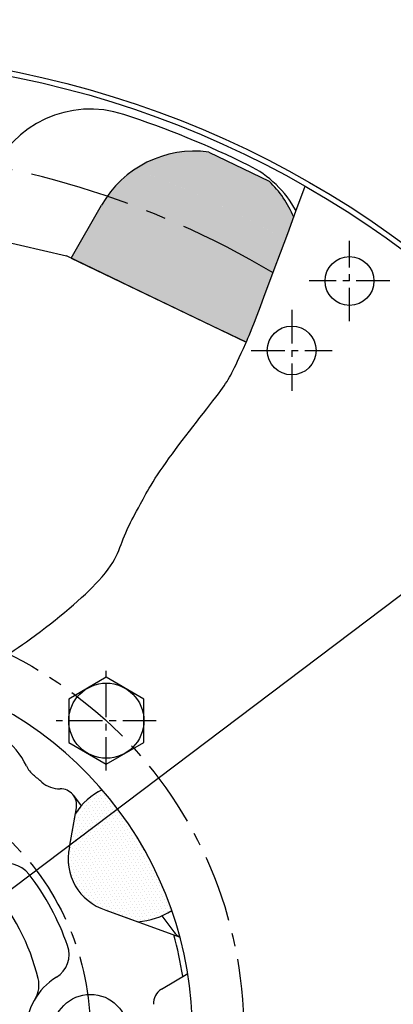
# Model space of a CAD drawing. Extents: x 0 to 3801, y -19 to 2713.
# Drawn here: x 615 to 685, y 1247 to 1430 of the extents above; entities that cross this region are included whole.
import ezdxf

# ---------------------------------------------------------------- set-up
doc = ezdxf.new("R2010")
doc.units = 0
doc.header["$LTSCALE"] = 10
doc.header["$MEASUREMENT"] = 0
doc.linetypes.add('CENTER', pattern=[2, 1.25, -0.25, 0.25, -0.25])
doc.layers.get('0').update_dxf_attribs({"linetype": 'CONTINUOUS'})
doc.layers.get('DEFPOINTS').update_dxf_attribs({"linetype": 'CONTINUOUS'})
for name, color, linetype in [('1', 1, 'CENTER'), ('14', 14, 'CONTINUOUS'), ('25', 7, 'CONTINUOUS'), ('DIM', 6, 'CONTINUOUS'), ('SPIDER', 7, 'CONTINUOUS')]:
    doc.layers.add(name, color=color, linetype=linetype)
doc.styles.add('GHS', font='romans', dxfattribs={"bigfont": 'ghs'})
doc.dimstyles.new('A1', dxfattribs={"dimtxt": 5, "dimasz": 3.5, "dimexe": 2, "dimexo": 0.7, "dimgap": 2, "dimtad": 1, "dimtoh": 1, "dimdsep": 46, "dimtxsty": 'Standard', "dimcen": 0, "dimclrd": 2, "dimclre": 2, "dimclrt": 6, "dimaunit": 1, "dimadec": 0, "dimazin": 0, "dimtp": 0.02, "dimtfac": 0.65, "dimtmove": 0, "dimatfit": 3, "dimfxl": 0, "dimtolj": 1, "dimarcsym": 0})

# ---------------------------------------------------------------- blocks, each defined once
blk = doc.blocks.new('#1 하우징(100902) 좌측')
for centre, radius in [((0, 0), 276.25), ((-7.639755494892597e-11, 6.184563972055912e-11), 255.56), ((0, 0), 244.5)]:
    blk.add_circle(centre, radius)
at = {"layer": '1'}
blk.add_circle((0, 0), 265.11, dxfattribs=at)
blk = doc.blocks.new('*D67')
at = {"layer": 'DEFPOINTS', "color": 0}
for p in [(406.2628586329993, 1376.936238452851), (750.534714657415, 1105.915369054379)]:
    blk.add_point(p, dxfattribs=at)
at = {"layer": 'DIM', "color": 2, "lineweight": -2}
for p, q in [((142.7664727520614, 1448.177638961442), (315.7664727520615, 1448.177638961442)), ((315.7664727520615, 1448.177638961442), (390.1551944803106, 1389.616662560277)), ((750.534714657415, 1105.915369054379), (406.2628586329993, 1376.936238452851)), ((766.6423788101035, 1093.234944946953), (782.7500429627921, 1080.554520839527))]:
    blk.add_line(p, q, dxfattribs=at)
at = {"layer": 'DIM', "color": 2}
for points in [[(392.268598498215, 1392.301273252392), (388.0417904624063, 1386.932051868162), (406.2628586329993, 1376.936238452851)], [(768.7557828280079, 1095.919555639068), (764.5289747921992, 1090.550334254838), (750.534714657415, 1105.915369054379)]]:
    blk.add_solid(points, dxfattribs=at)
at = {"layer": 'DIM', "color": 6, "insert": (225.7664727520614, 1465.677638961442), "char_height": 21, "attachment_point": 5, "style": 'GHS'}
blk.add_mtext('\\A1;PCD438.15', dxfattribs=at)
blk = doc.blocks.new('*D68')
at = {"layer": 'DEFPOINTS', "color": 0}
for p in [(789.9829455570582, 1401.161384628937), (366.8146277335046, 1081.690222878168)]:
    blk.add_point(p, dxfattribs=at)
at = {"layer": 'DIM', "color": 2, "lineweight": -2}
for p, q in [((846.645675700239, 1443.938944914914), (806.3439853431523, 1413.513160902731)), ((1019.645675700239, 1443.938944914914), (846.645675700239, 1443.938944914914)), ((366.8146277335046, 1081.690222878168), (789.9829455570582, 1401.161384628937)), ((350.4535879474104, 1069.338446604374), (334.0925481613163, 1056.986670330581))]:
    blk.add_line(p, q, dxfattribs=at)
at = {"layer": 'DIM', "color": 2}
for points in [[(804.2853559641867, 1416.24000086708), (808.4026147221178, 1410.786320938382), (789.9829455570582, 1401.161384628937)], [(348.3949585684449, 1072.065286568723), (352.512217326376, 1066.611606640025), (366.8146277335046, 1081.690222878168)]]:
    blk.add_solid(points, dxfattribs=at)
at = {"layer": 'DIM', "color": 6, "insert": (936.645675700239, 1461.438944914914), "char_height": 21, "attachment_point": 5, "style": 'GHS'}
blk.add_mtext('\\A1;PCD530.22', dxfattribs=at)
blk = doc.blocks.new('A$C22D1')
blk.add_lwpolyline([(0.05869289309976011, 4.065519878141174), (7.05869289309976, 0.02406799381395786), (14.05869289309976, 4.065519878141174), (14.05869289309976, 12.14842364679606), (7.05869289309976, 16.18987553112328), (0.05869289309976011, 12.14842364679606)], close=True)
blk.add_circle((7.05869289309976, 8.106971762468618), 7)

msp = doc.modelspace()

# ---------------------------------------------------------------- hatches: boundary and pattern name
at = {"layer": '14', "linetype": 'Continuous'}
h = msp.add_hatch(dxfattribs=at)
h.set_pattern_fill('DOTS', color=256, scale=10)
h.set_pattern_definition([(0, (-17497.79103087157, -13790.60954063048), (0.3125, 0.625), [0, -0.625])])
edge = h.paths.add_edge_path()
edge.add_arc((508.977388303962, 1385.580822619013), 20.00000000000111, 29.71428571440012, 56.13903265406396)
edge.add_arc((578.3987865627737, 1241.425803754626), 170.9999999999973, 109.9259809715707, 113.2075583367325)
edge.add_spline(control_points=[(511.0139867958665, 1398.589058876085), (512.6365673114365, 1388.30253739328), (513.7931744553084, 1381.760330148536), (514.734676479597, 1377.365215462238)], knot_values=[2.093169699273885, 2.093169699273885, 2.093169699273885, 2.093169699273885, 8.315764205685202, 8.315764205685202, 8.315764205685202, 8.315764205685202], degree=3, periodic=0)
edge.add_line((514.734676479597, 1377.365215462229), (531.9599347801654, 1385.660462662187))
edge.add_line((531.9599347801582, 1385.660462662187), (526.3475473712774, 1395.494327245331))
edge = h.paths.add_edge_path()
edge.add_spline(control_points=[(509.9311114138131, 1405.558069982693), (510.3139187753281, 1403.06188410681), (510.6740057429292, 1400.744426170335), (511.0136734486609, 1398.591045383721)], knot_values=[0.7901920238021012, 0.7901920238021012, 0.7901920238021012, 0.7901920238021012, 2.092769144628959, 2.092769144628959, 2.092769144628959, 2.092769144628959], degree=3, periodic=0)
edge.add_arc((578.398786574226, 1241.425803739252), 171.0019492643372, 109.926459267409, 113.2073925451179, ccw=False)
edge.add_arc((508.977388303962, 1385.580822619013), 20.00000000000112, 56.14595410929154, 87.26674799229369)
h.paths.add_polyline_path([(598.3500675679702, 1402.82093322955, 0.115813373493877), (595.6446870607056, 1411.553928754624, 0.02526161545364604), (578.398786574488, 1412.425803754624), (578.398786574488, 1391.525803754627), (599.139899962664, 1391.525803754627)])
h.paths.add_polyline_path([(584.6437845611676, 1420.425803754626), (578.398786574488, 1420.425803754626), (578.398786574488, 1412.427753003589, -0.02525952716406302), (595.6434634326165, 1411.556012027648, 0.182512762613667)])
h.paths.add_polyline_path([(578.3987865627737, 1420.425803754626), (572.1537885643797, 1420.425803754626, 0.06352724196289464), (567.5837877317995, 1418.249471615291), (567.9593673035511, 1412.108799897316, -0.0152728182947094), (578.3987865627737, 1412.427753003589)])
h.paths.add_polyline_path([(567.5837877317995, 1418.249471615291, 0.1176217514753083), (561.154109691483, 1411.556012025178, -0.009982857660354734), (567.9593673035511, 1412.108799897316)])
h.paths.add_polyline_path([(578.3987865627737, 1412.425803754624, 0.01527281829611311), (567.9594863023108, 1412.106854284763), (569.2182772781839, 1391.525803754627), (578.3987865627737, 1391.525803754627)])
h.paths.add_polyline_path([(567.9594863023108, 1412.106854284763, 0.009984944822575023), (561.1528860648418, 1411.553928754624, 0.1158133734940237), (558.4475055575772, 1402.820933229539), (559.8437825262686, 1391.525803754627), (569.2182772781839, 1391.525803754627)])
h.paths.add_polyline_path([(558.4475055575772, 1402.820933229525), (557.6576731628834, 1391.525803754627), (559.8437825262686, 1391.525803754627)])
edge = h.paths.add_edge_path()
edge.add_spline(control_points=[(657.4312093268986, 1369.964226141212), (657.9394026333198, 1371.076265147995), (658.79658829146, 1373.097188003336), (664.706534067222, 1389.046848056283)], knot_values=[235.0280884662951, 235.0280884662951, 235.0280884662951, 235.0280884662951, 236.4599652380649, 236.4599652380649, 236.4599652380649, 236.4599652380649], degree=3, periodic=0)
edge.add_arc((578.3987865627737, 1241.425803754626), 170.9999999999973, 59.68698934409347, 70.07401902842928)
edge.add_arc((647.8201848215854, 1385.580822619013), 19.99999999999999, 123.8609673459274, 150.2857142855759)
edge.add_line((630.45002575427, 1395.494327245337), (624.8376383453892, 1385.660462662185))
edge.add_line((624.8376383453892, 1385.660462662185), (657.4312093268841, 1369.964226141194))
edge = h.paths.add_edge_path()
edge.add_line((661.6905246414922, 1399.98962802683), (650.4374270881403, 1405.408834191487))
edge.add_arc((647.8201848215854, 1385.580822619013), 19.99999999999999, 82.480586624496, 123.8540458629851)
edge.add_arc((578.398786574226, 1241.425803739252), 171.0019492643372, 59.687104294279095, 70.07354073789139, ccw=False)
edge.add_spline(control_points=[(664.7072217488917, 1389.048703961065), (665.194766416595, 1390.36448299943), (665.7166944658334, 1391.775045313709), (666.2756461901395, 1393.287699137676)], knot_values=[236.4600207739809, 236.4600207739809, 236.4600207739809, 236.4600207739809, 236.5781365089573, 236.5781365089573, 236.5781365089573, 236.5781365089573], degree=3, periodic=0)
edge.add_arc((647.8201848215854, 1385.580822619019), 19.99999999999726, 22.66508705290354, 46.09084194692453)
at = {"layer": '14'}
h = msp.add_hatch(dxfattribs=at)
h.set_pattern_fill('DOTS', color=256, scale=9.999999999999998, angle=-59.99999999999997)
h.set_pattern_definition([(300.0000000000001, (-18251.21603806783, 49165.38947067155), (0.6975158773652744, 0.04186706131736267), [0, -0.6249999999999999])])
h.paths.add_polyline_path([(643.5725312430827, 1264.083761196626, 0.04728891478824022), (638.1545397296527, 1275.925803561389), (625.5971713747881, 1268.675803561391, 0.1881081865339425), (631.2692257210315, 1264.132708539172), (637.2322070677787, 1261.962360821467, 0.1307720349681859)])
h.paths.add_polyline_path([(638.1545397235918, 1275.925803571886, 0.04738320142131319), (630.5910460363107, 1286.558586357966, 0.1298874381246282), (625.6104456597191, 1282.164160753759), (624.4987628468612, 1275.859494227994, 0.188108186220177), (625.5971713687272, 1268.675803571889)])

# ---------------------------------------------------------------- linework, layer by layer
for p, q in [((650.4374270881476, 1405.408834191485), (661.6905246414849, 1399.989628026831)), ((624.8376383453892, 1385.660462662185), (630.45002575427, 1395.494327245331)), ((600.0987865627635, 1391.525803754625), (623.9737113708275, 1386.076507965636)), ((634.0195142479593, 1381.238704274465), (623.9737113708202, 1386.076507965643)), ((624.8376383453892, 1385.660462662185), (657.4330280723975, 1369.963350279517)), ((624.8715026070445, 1385.644154493288), (657.4330280723975, 1369.963350279519)), ((625.2585997921292, 1285.501395373069), (626.6851443107394, 1283.556858026504)), ((624.4987625532399, 1275.859494404627), (625.7941346447938, 1283.205914597116)), ((624.4987628468684, 1275.859494228023), (625.6104456597191, 1282.164160753767)), ((631.2692254274393, 1264.132708715759), (645.0968159441568, 1259.099877356053)), ((631.2692257210606, 1264.132708539162), (637.2322070677787, 1261.962360821467)), ((641.7171376691499, 1263.06659494856), (643.9180521933908, 1260.066505969109)), ((641.6263494709151, 1249.393417533158), (646.5290792896872, 1252.346573609935))]:
    msp.add_line(p, q)
for centre, radius in [((578.398786645283, 1241.425803753553), 182.5), ((676.6601872102206, 1381.37709479363), 4.549999999999999), ((665.8987861326409, 1368.425804301267), 4.549999999999999), ((628.39878657491, 1241.425803737988), 7)]:
    msp.add_circle(centre, radius)
at = {"ltscale": 7}
msp.add_circle((578.3987865748954, 1241.425803737975), 181.5, dxfattribs=at)
for centre, radius, start, end in [((628.4018281046469, 1393.411644922588), 20, 71.79844339892446, 157.7857142855545), ((578.3987865627737, 1241.425803754624), 180, 63.78147124754216, 71.78995732392795), ((647.8201848215854, 1385.580822619013), 20, 82.48058662446431, 150.2857142857663), ((649.0834879546769, 1384.965599867445), 20, 28.26058238720917, 63.7729851751197), ((647.8201848215854, 1385.580822619013), 20, 22.66508705289221, 46.09084194719296), ((578.3987865748954, 1241.425803737975), 69, 110.4900144510308, 69.1066127091639), ((603.3987865761978, 1284.727073926462), 14.5, 25.58849132836302, 81.27320376786233), ((620.9862129022972, 1293.149213513527), 5, 205.588491328363, 230.5330343018152), ((578.3987865749027, 1241.425803737984), 62, 48.65380085080849, 50.5330343018152), ((622.6594701874078, 1291.724828441788), 5, 228.6538008508085, 271.2909917301462), ((622.8397113857523, 1283.726859130118), 3, 350.0000000000378, 91.29099173014613), ((636.4161927184709, 1274.936724797467), 13, 116.621091259056, 146.2233708546563), ((634.2574251189967, 1273.675803737992), 10, 167.3867415237467, 252.6132584767069), ((634.2574254126325, 1273.67580356139), 9.999999999999998, 167.3867415237013, 252.6132584767069), ((613.0182062069748, 1267.764858093413), 5, 37.26450628905664, 119.5579479608895), ((578.3987865748954, 1241.425803737986), 48.49999999999965, 19.39082052383261, 37.26450628905664), ((578.3987865749027, 1241.425803737983), 41.5, 13.89118612228226, 41.04137378080163), ((636.4161927184709, 1274.936724797467), 13, 273.5988412005527, 303.4004693448701), ((646.3369405997605, 1261.841042212058), 3, 216.2643836317588, 245.5230273909796), ((578.3987865748518, 1241.425803737979), 68, 8.766529553738593, 15.43013381903022), ((619.4312865748966, 1255.868239258), 5, 301.8366950038551, 19.39082052383261), ((628.3987865749173, 1241.425803737984), 12, 121.8366950038551, 238.1633049961449), ((613.8312865748981, 1250.188676768563), 5, 328.9715844408174, 13.89118612228226), ((643.1742736772308, 1246.823606129281), 3, 121.0626299391465, 184.7635056508253)]:
    msp.add_arc(centre, radius, start, end)
at = {"color": 4}
msp.add_open_spline([(509.208837955232, 1410.3015006441), (514.2739685541769, 1376.817815030141), (516.4741750865674, 1368.96482186462), (522.7604473885754, 1360.30282980614), (529.3610669857612, 1341.636318759878), (531.5612735181517, 1327.186779958824), (547.7524476160638, 1310.793347411269), (559.8352686576713, 1301.649290776603), (570.3993313558917, 1295.614527386837), (581.1557175295334, 1291.882548519781), (593.9555416291428, 1298.013013541975), (604.8323214529396, 1306.529546410582), (618.337054362159, 1314.976413451652), (633.8332693974976, 1328.145671706998), (633.686198238533, 1332.494656819532), (637.2840152986196, 1338.886651855895), (640.8817200918152, 1346.077601017229), (654.2731393997406, 1362.6568192867), (654.8727568652853, 1364.454571661891), (658.6704089915752, 1372.644258734015), (668.3983448252716, 1399.040300262687)], degree=3, knots=[0, 0, 0, 0, 16.0442554447063, 25.10202980900559, 41.85450696469204, 59.31049403186356, 77.65603102292619, 95.14100249120301, 101.3471362266577, 114.744572878424, 126.7744343649537, 141.7380732556634, 156.5313955152305, 174.8270434464738, 200.0390762557395, 208.4887047854986, 218.6480406999639, 227.4484204484161, 234.9472096257054, 236.7166050463096, 236.7166050463096, 236.7166050463096, 236.7166050463096], dxfattribs=at)
at = {"layer": '1', "ltscale": 0.5}
for p, q in [((676.6601872102206, 1373.87709479363), (676.6601872102206, 1388.87709479363)), ((684.1601872102206, 1381.37709479363), (669.1601872102206, 1381.37709479363)), ((631.3655995180038, 1290.118678484341), (631.3655995180038, 1308.741058823065)), ((640.6767896873666, 1299.429868653702), (622.0544093486556, 1299.429868653702))]:
    msp.add_line(p, q, dxfattribs=at)
at = {"layer": '1', "linetype": 'CENTER', "ltscale": 0.5}
for p, q in [((665.8987861326409, 1375.975804301266), (665.8987861326409, 1360.875804301266)), ((658.348786132638, 1368.425804301267), (673.4487861326438, 1368.425804301267))]:
    msp.add_line(p, q, dxfattribs=at)
at = {"layer": '1'}
for centre, radius in [((578.3987865631811, 1241.425803929566), 219.075), ((578.3987865748954, 1241.425803737975), 78.55), ((578.3987865749027, 1241.425803737983), 50)]:
    msp.add_circle(centre, radius, dxfattribs=at)
at = {"layer": '1', "ltscale": 1.5}
msp.add_arc((578.3987865748954, 1241.425803737975), 164.5500000166503, 59.29366818415026, 113.771251014314, dxfattribs=at)
at = {"layer": '25'}
msp.add_circle((578.3987865631811, 1241.425803929566), 233.335, dxfattribs=at)
at = {"layer": 'SPIDER', "color": 4, "linetype": 'Continuous', "ltscale": 7}
msp.add_line((657.4330280723975, 1369.963350279515), (653.0299573606994, 1372.083757379083), dxfattribs=at)

# ---------------------------------------------------------------- block references
msp.add_blockref('#1 하우징(100902) 좌측', (578.3987866452835, 1241.425803753553))
at = {"rotation": 300.0000000000022}
msp.add_blockref('A$C22D1', (620.8154095773957, 1301.489390135406), dxfattribs=at)

# ---------------------------------------------------------------- dimensions: what is measured, and where the dimension line sits
at = {"layer": 'DIM'}
for p1, p2, picture, middle in [((750.534714657415, 1105.915369054379), (406.2628586329993, 1376.936238452851), '*D67', (225.7664727520614, 1448.177638961442)), ((366.8146277335046, 1081.690222878168), (789.9829455570582, 1401.161384628937), '*D68', (936.645675700239, 1443.938944914914))]:
    dim = msp.add_diameter_dim_2p(p1=p1, p2=p2, dimstyle='A1', override={"dimtxt": 21, "dimasz": 20.5, "dimexe": 5, "dimgap": 7, "dimpost": 'PCD<>', "dimtxsty": 'GHS', "dimaunit": 0}, dxfattribs=at)
    dim.commit()
    dim.dimension.update_dxf_attribs({"geometry": picture, "text_midpoint": middle, "dimtype": 163})

doc.saveas('drawing.dxf')
